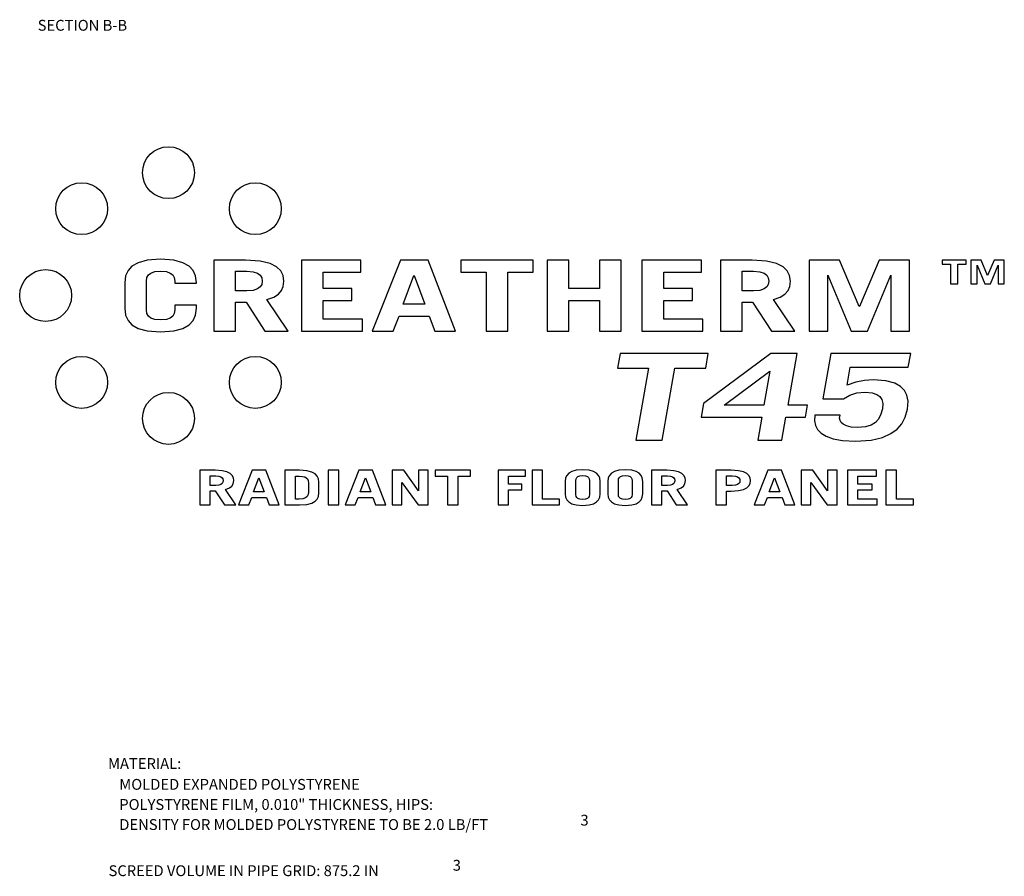
# Model space of a CAD drawing. Units: inches. Extents: x -4 to 128, y -2 to 80.
# Drawn here: x 74 to 119, y 1 to 41 of the extents above; entities that cross this region are included whole.
import ezdxf

# ---------------------------------------------------------------- set-up
doc = ezdxf.new("R2010")
doc.units = ezdxf.units.IN
doc.header["$LTSCALE"] = 1.98
doc.header["$MEASUREMENT"] = 0
doc.layers.add('R-ANNO-TEXT', color=6, linetype='Continuous')
doc.styles.add('SWTSTEXT', font='ROMANS.shx')

msp = doc.modelspace()

# ---------------------------------------------------------------- linework, layer by layer
at = {"layer": 'R-ANNO-TEXT'}
for p, q in [((82.854, 29.683), (82.854, 26.403)), ((84.308, 29.683), (82.854, 29.683)), ((86.896, 29.683), (86.896, 26.403)), ((89.643, 29.683), (86.896, 29.683)), ((89.643, 29.129), (89.643, 29.683)), ((91.475, 29.683), (90.174, 26.403)), ((92.762, 29.683), (91.475, 29.683)), ((94.026, 26.403), (92.762, 29.683)), ((94.266, 29.683), (94.266, 29.129)), ((97.61, 29.683), (94.266, 29.683)), ((97.61, 29.129), (97.61, 29.683)), ((98.264, 29.683), (98.264, 26.403)), ((99.267, 29.683), (98.264, 29.683)), ((99.267, 28.375), (99.267, 29.683)), ((101.688, 29.683), (100.685, 29.683)), ((100.685, 29.683), (100.685, 28.375)), ((101.688, 26.403), (101.688, 29.683)), ((105.395, 29.683), (102.647, 29.683)), ((102.647, 29.683), (102.647, 26.403)), ((105.395, 29.129), (105.395, 29.683)), ((107.735, 29.683), (106.281, 29.683)), ((106.281, 29.683), (106.281, 26.403)), ((111.784, 29.683), (110.381, 29.683)), ((110.381, 29.683), (110.381, 26.403)), ((112.692, 27.53), (111.784, 29.683)), ((113.616, 29.683), (112.707, 27.53)), ((115.018, 29.683), (113.616, 29.683)), ((115.018, 26.403), (115.018, 29.683)), ((117.64, 29.683), (116.527, 29.683)), ((116.527, 29.683), (116.527, 29.499)), ((117.64, 29.499), (117.64, 29.683)), ((118.325, 29.683), (117.858, 29.683)), ((117.858, 29.683), (117.858, 28.591)), ((118.632, 28.966), (118.325, 29.683)), ((118.935, 29.683), (118.632, 28.966)), ((119.402, 29.683), (118.935, 29.683)), ((119.402, 28.591), (119.402, 29.683)), ((83.857, 28.257), (83.857, 29.165)), ((83.857, 29.165), (84.374, 29.165)), ((107.285, 29.165), (107.801, 29.165)), ((107.285, 28.257), (107.285, 29.165)), ((116.527, 29.499), (116.917, 29.499)), ((116.917, 29.499), (116.917, 28.591)), ((117.251, 29.499), (117.64, 29.499)), ((117.251, 28.591), (117.251, 29.499)), ((118.144, 29.45), (118.502, 28.591)), ((118.144, 28.591), (118.144, 29.45)), ((118.756, 28.591), (119.116, 29.45)), ((119.116, 29.45), (119.116, 28.591)), ((79.729, 27.375), (79.729, 28.711)), ((81.037, 28.711), (81.037, 28.62)), ((87.899, 28.375), (87.899, 29.129)), ((87.899, 29.129), (89.643, 29.129)), ((91.606, 27.648), (92.1, 28.974)), ((92.1, 28.974), (92.115, 28.974)), ((92.115, 28.974), (92.602, 27.648)), ((94.266, 29.129), (95.437, 29.129)), ((95.437, 29.129), (95.437, 26.403)), ((96.44, 26.403), (96.44, 29.129)), ((96.44, 29.129), (97.61, 29.129)), ((103.65, 29.129), (105.395, 29.129)), ((103.65, 28.375), (103.65, 29.129)), ((111.239, 26.403), (111.239, 28.983)), ((111.239, 28.983), (112.314, 26.403)), ((113.078, 26.403), (114.161, 28.983)), ((114.161, 28.983), (114.161, 26.403)), ((78.726, 28.629), (78.726, 27.457)), ((81.037, 28.62), (82.04, 28.62)), ((82.04, 28.62), (82.04, 28.629)), ((84.374, 28.257), (83.857, 28.257)), ((89.229, 28.375), (87.899, 28.375)), ((89.229, 27.82), (89.229, 28.375)), ((100.685, 28.375), (99.267, 28.375)), ((104.98, 28.375), (103.65, 28.375)), ((104.98, 27.82), (104.98, 28.375)), ((107.801, 28.257), (107.285, 28.257)), ((116.917, 28.591), (117.251, 28.591)), ((117.858, 28.591), (118.144, 28.591)), ((118.502, 28.591), (118.756, 28.591)), ((119.116, 28.591), (119.402, 28.591)), ((86.285, 26.403), (85.297, 27.866)), ((87.899, 26.957), (87.899, 27.82)), ((87.899, 27.82), (89.229, 27.82)), ((99.267, 27.82), (100.685, 27.82)), ((99.267, 26.403), (99.267, 27.82)), ((100.685, 27.82), (100.685, 26.403)), ((103.65, 27.82), (104.98, 27.82)), ((103.65, 26.957), (103.65, 27.82)), ((109.712, 26.403), (108.724, 27.866)), ((81.037, 27.593), (81.037, 27.375)), ((82.04, 27.593), (81.037, 27.593)), ((82.04, 27.457), (82.04, 27.593)), ((83.857, 26.403), (83.857, 27.739)), ((83.857, 27.739), (84.337, 27.739)), ((84.337, 27.739), (85.209, 26.403)), ((92.602, 27.648), (91.606, 27.648)), ((107.285, 27.739), (107.764, 27.739)), ((107.285, 26.403), (107.285, 27.739)), ((107.764, 27.739), (108.636, 26.403)), ((112.707, 27.53), (112.692, 27.53)), ((89.716, 26.957), (87.899, 26.957)), ((89.716, 26.403), (89.716, 26.957)), ((91.141, 26.403), (91.424, 27.094)), ((91.424, 27.094), (92.813, 27.094)), ((92.813, 27.094), (93.067, 26.403)), ((105.467, 26.957), (103.65, 26.957)), ((105.467, 26.403), (105.467, 26.957)), ((82.854, 26.403), (83.857, 26.403)), ((85.209, 26.403), (86.285, 26.403)), ((86.896, 26.403), (89.716, 26.403)), ((90.174, 26.403), (91.141, 26.403)), ((93.067, 26.403), (94.026, 26.403)), ((95.437, 26.403), (96.44, 26.403)), ((98.264, 26.403), (99.267, 26.403)), ((100.685, 26.403), (101.688, 26.403)), ((102.647, 26.403), (105.467, 26.403)), ((106.281, 26.403), (107.285, 26.403)), ((108.636, 26.403), (109.712, 26.403)), ((110.381, 26.403), (111.239, 26.403)), ((112.314, 26.403), (113.078, 26.403)), ((114.161, 26.403), (115.018, 26.403)), ((101.634, 25.363), (101.515, 24.687)), ((105.712, 25.363), (101.634, 25.363)), ((108.611, 25.363), (105.492, 23.058)), ((105.593, 24.687), (105.712, 25.363)), ((109.825, 25.363), (108.611, 25.363)), ((109.405, 22.981), (109.825, 25.363)), ((111.376, 25.363), (111.007, 23.269)), ((115.073, 25.363), (111.376, 25.363)), ((114.961, 24.731), (115.073, 25.363)), ((101.515, 24.687), (102.942, 24.687)), ((102.942, 24.687), (102.356, 21.363)), ((103.579, 21.363), (104.166, 24.687)), ((104.166, 24.687), (105.593, 24.687)), ((112.129, 23.9), (112.275, 24.731)), ((112.275, 24.731), (114.961, 24.731)), ((106.453, 22.981), (108.563, 24.543)), ((108.563, 24.543), (108.288, 22.981)), ((111.007, 23.269), (111.973, 23.269)), ((105.492, 23.058), (105.378, 22.416)), ((108.288, 22.981), (106.453, 22.981)), ((110.3, 22.981), (109.405, 22.981)), ((110.201, 22.416), (110.3, 22.981)), ((105.378, 22.416), (108.188, 22.416)), ((108.188, 22.416), (108.003, 21.363)), ((109.12, 21.363), (109.305, 22.416)), ((109.305, 22.416), (110.201, 22.416)), ((111.804, 22.51), (110.634, 22.51)), ((102.356, 21.363), (103.579, 21.363)), ((108.003, 21.363), (109.12, 21.363)), ((82.193, 19.963), (82.193, 18.363)), ((82.902, 19.963), (82.193, 19.963)), ((82.682, 19.267), (82.682, 19.71)), ((82.682, 19.71), (82.934, 19.71)), ((84.625, 19.963), (83.991, 18.363)), ((85.253, 19.963), (84.625, 19.963)), ((84.689, 18.97), (84.93, 19.617)), ((84.93, 19.617), (85.175, 18.97)), ((85.87, 18.363), (85.253, 19.963)), ((86.136, 19.963), (86.136, 18.363)), ((86.816, 19.963), (86.136, 19.963)), ((86.625, 18.633), (86.625, 19.693)), ((86.625, 19.693), (86.795, 19.693)), ((88.135, 19.963), (88.135, 18.363)), ((88.625, 19.963), (88.135, 19.963)), ((88.625, 18.363), (88.625, 19.963)), ((89.554, 19.963), (88.919, 18.363)), ((90.181, 19.963), (89.554, 19.963)), ((89.618, 18.97), (89.859, 19.617)), ((89.859, 19.617), (90.103, 18.97)), ((90.798, 18.363), (90.181, 19.963)), ((91.628, 19.963), (91.093, 19.963)), ((91.093, 19.963), (91.093, 18.363)), ((92.316, 19.015), (91.628, 19.963)), ((92.763, 19.963), (92.316, 19.963)), ((92.316, 19.963), (92.316, 19.015)), ((92.763, 18.363), (92.763, 19.963)), ((94.713, 19.963), (93.082, 19.963)), ((93.082, 19.963), (93.082, 19.693)), ((93.082, 19.693), (93.653, 19.693)), ((93.653, 19.693), (93.653, 18.363)), ((94.142, 19.693), (94.713, 19.693)), ((94.142, 18.363), (94.142, 19.693)), ((94.713, 19.693), (94.713, 19.963)), ((97.266, 19.963), (95.989, 19.963)), ((95.989, 19.963), (95.989, 18.363)), ((96.479, 19.693), (97.266, 19.693)), ((96.479, 19.325), (96.479, 19.693)), ((97.266, 19.693), (97.266, 19.963)), ((98.053, 19.963), (97.564, 19.963)), ((97.564, 19.963), (97.564, 18.363)), ((98.053, 18.633), (98.053, 19.963)), ((103.79, 19.963), (103.081, 19.963)), ((103.081, 19.963), (103.081, 18.363)), ((103.57, 19.71), (103.822, 19.71)), ((103.57, 19.267), (103.57, 19.71)), ((106.772, 19.963), (106.066, 19.963)), ((106.066, 19.963), (106.066, 18.363)), ((106.555, 19.71), (106.818, 19.71)), ((106.555, 19.256), (106.555, 19.71)), ((108.47, 19.963), (107.835, 18.363)), ((109.098, 19.963), (108.47, 19.963)), ((108.534, 18.97), (108.775, 19.617)), ((108.775, 19.617), (109.02, 18.97)), ((109.715, 18.363), (109.098, 19.963)), ((110.544, 19.963), (110.009, 19.963)), ((110.009, 19.963), (110.009, 18.363)), ((111.232, 19.015), (110.544, 19.963)), ((111.679, 19.963), (111.232, 19.963)), ((111.232, 19.963), (111.232, 19.015)), ((111.679, 18.363), (111.679, 19.963)), ((113.487, 19.963), (112.147, 19.963)), ((112.147, 19.963), (112.147, 18.363)), ((112.636, 19.693), (113.487, 19.693)), ((112.636, 19.325), (112.636, 19.693)), ((113.487, 19.693), (113.487, 19.963)), ((114.409, 19.963), (113.92, 19.963)), ((113.92, 19.963), (113.92, 18.363)), ((114.409, 18.633), (114.409, 19.963)), ((82.934, 19.267), (82.682, 19.267)), ((87.221, 19.374), (87.221, 18.953)), ((87.71, 18.917), (87.71, 19.409)), ((91.539, 19.396), (92.291, 18.363)), ((91.539, 18.363), (91.539, 19.396)), ((97.095, 19.325), (96.479, 19.325)), ((97.095, 19.054), (97.095, 19.325)), ((99.095, 19.449), (99.095, 18.877)), ((99.585, 18.837), (99.585, 19.489)), ((100.223, 19.489), (100.223, 18.837)), ((100.712, 18.877), (100.712, 19.449)), ((101.067, 19.449), (101.067, 18.877)), ((101.556, 18.837), (101.556, 19.489)), ((102.194, 19.489), (102.194, 18.837)), ((102.684, 18.877), (102.684, 19.449)), ((103.822, 19.267), (103.57, 19.267)), ((106.818, 19.256), (106.555, 19.256)), ((110.456, 19.396), (111.207, 18.363)), ((110.456, 18.363), (110.456, 19.396)), ((113.285, 19.325), (112.636, 19.325)), ((113.285, 19.054), (113.285, 19.325)), ((82.682, 18.363), (82.682, 19.015)), ((82.682, 19.015), (82.916, 19.015)), ((82.916, 19.015), (83.342, 18.363)), ((83.866, 18.363), (83.384, 19.077)), ((84.462, 18.363), (84.6, 18.7)), ((84.6, 18.7), (85.278, 18.7)), ((85.175, 18.97), (84.689, 18.97)), ((85.278, 18.7), (85.402, 18.363)), ((89.391, 18.363), (89.529, 18.7)), ((89.529, 18.7), (90.206, 18.7)), ((90.103, 18.97), (89.618, 18.97)), ((90.206, 18.7), (90.33, 18.363)), ((96.479, 19.054), (97.095, 19.054)), ((96.479, 18.363), (96.479, 19.054)), ((103.57, 19.015), (103.804, 19.015)), ((103.57, 18.363), (103.57, 19.015)), ((103.804, 19.015), (104.229, 18.363)), ((104.754, 18.363), (104.272, 19.077)), ((106.555, 19.004), (106.772, 19.004)), ((106.555, 18.363), (106.555, 19.004)), ((108.307, 18.363), (108.445, 18.7)), ((108.445, 18.7), (109.123, 18.7)), ((109.02, 18.97), (108.534, 18.97)), ((109.123, 18.7), (109.247, 18.363)), ((112.636, 19.054), (113.285, 19.054)), ((112.636, 18.633), (112.636, 19.054)), ((82.193, 18.363), (82.682, 18.363)), ((83.342, 18.363), (83.866, 18.363)), ((83.991, 18.363), (84.462, 18.363)), ((85.402, 18.363), (85.87, 18.363)), ((86.136, 18.363), (86.816, 18.363)), ((86.795, 18.633), (86.625, 18.633)), ((88.135, 18.363), (88.625, 18.363)), ((88.919, 18.363), (89.391, 18.363)), ((90.33, 18.363), (90.798, 18.363)), ((91.093, 18.363), (91.539, 18.363)), ((92.291, 18.363), (92.763, 18.363)), ((93.653, 18.363), (94.142, 18.363)), ((95.989, 18.363), (96.479, 18.363)), ((97.564, 18.363), (98.84, 18.363)), ((98.84, 18.633), (98.053, 18.633)), ((98.84, 18.363), (98.84, 18.633)), ((103.081, 18.363), (103.57, 18.363)), ((104.229, 18.363), (104.754, 18.363)), ((106.066, 18.363), (106.555, 18.363)), ((107.835, 18.363), (108.307, 18.363)), ((109.247, 18.363), (109.715, 18.363)), ((110.009, 18.363), (110.456, 18.363)), ((111.207, 18.363), (111.679, 18.363)), ((112.147, 18.363), (113.523, 18.363)), ((113.523, 18.633), (112.636, 18.633)), ((113.523, 18.363), (113.523, 18.633)), ((113.92, 18.363), (115.196, 18.363)), ((115.196, 18.633), (114.409, 18.633)), ((115.196, 18.363), (115.196, 18.633))]:
    msp.add_line(p, q, dxfattribs=at)
for points in [[(80.383, 29.729), (79.77, 29.682), (79.345, 29.562), (79.063, 29.396), (78.88, 29.197), (78.768, 28.952), (78.726, 28.629)], [(82.04, 28.629), (81.998, 28.952), (81.886, 29.197), (81.703, 29.396), (81.421, 29.562), (80.996, 29.682), (80.383, 29.729)], [(86.089, 28.702), (86.049, 28.972), (85.941, 29.186), (85.752, 29.369), (85.447, 29.526), (84.983, 29.639), (84.308, 29.683)], [(109.516, 28.702), (109.476, 28.972), (109.368, 29.186), (109.179, 29.369), (108.874, 29.526), (108.41, 29.639), (107.735, 29.683)], [(79.729, 28.711), (79.754, 28.875), (79.821, 28.993), (79.934, 29.084), (80.113, 29.149), (80.383, 29.174)], [(80.383, 29.174), (80.653, 29.149), (80.832, 29.084), (80.945, 28.993), (81.012, 28.875), (81.037, 28.711)], [(84.374, 29.165), (84.673, 29.139), (84.871, 29.071), (84.992, 28.979), (85.061, 28.863), (85.086, 28.711)], [(107.801, 29.165), (108.1, 29.139), (108.298, 29.071), (108.419, 28.979), (108.488, 28.863), (108.513, 28.711)], [(85.086, 28.711), (85.061, 28.556), (84.992, 28.441), (84.871, 28.349), (84.672, 28.282), (84.374, 28.257)], [(85.297, 27.866), (85.617, 27.975), (85.833, 28.113), (85.973, 28.273), (86.058, 28.463), (86.089, 28.702)], [(108.513, 28.711), (108.488, 28.556), (108.419, 28.441), (108.298, 28.349), (108.099, 28.282), (107.801, 28.257)], [(108.724, 27.866), (109.044, 27.975), (109.26, 28.113), (109.4, 28.273), (109.485, 28.463), (109.516, 28.702)], [(78.726, 27.457), (78.768, 27.132), (78.881, 26.886), (79.063, 26.688), (79.345, 26.523), (79.77, 26.404), (80.383, 26.358)], [(80.383, 26.912), (80.113, 26.937), (79.934, 27.002), (79.821, 27.093), (79.754, 27.212), (79.729, 27.375)], [(80.383, 26.358), (80.996, 26.404), (81.421, 26.523), (81.703, 26.688), (81.885, 26.886), (81.998, 27.132), (82.04, 27.457)], [(81.037, 27.375), (81.012, 27.212), (80.945, 27.093), (80.832, 27.002), (80.653, 26.937), (80.383, 26.912)], [(113.333, 24.144), (112.937, 24.118), (112.536, 24.038), (112.129, 23.9)], [(114.93, 22.792), (114.954, 23.165), (114.9, 23.443), (114.786, 23.659), (114.608, 23.838), (114.335, 23.989), (113.926, 24.1), (113.333, 24.144)], [(111.973, 23.269), (112.259, 23.437), (112.581, 23.541), (112.967, 23.579)], [(112.967, 23.579), (113.292, 23.549), (113.508, 23.474), (113.647, 23.369), (113.734, 23.237), (113.777, 23.058), (113.762, 22.809)], [(112.523, 21.308), (113.24, 21.357), (113.772, 21.482), (114.161, 21.658), (114.448, 21.868), (114.663, 22.117), (114.824, 22.416), (114.93, 22.792)], [(113.762, 22.809), (113.681, 22.513), (113.571, 22.308), (113.438, 22.166)], [(110.634, 22.51), (110.62, 22.252), (110.666, 22.041), (110.766, 21.856), (110.935, 21.682)], [(111.951, 22.089), (111.857, 22.176), (111.805, 22.269), (111.786, 22.376), (111.804, 22.51)], [(112.616, 21.939), (112.314, 21.96), (112.098, 22.013), (111.951, 22.089)], [(113.438, 22.166), (113.249, 22.05), (112.985, 21.97), (112.616, 21.939)], [(110.935, 21.682), (111.161, 21.54), (111.481, 21.422), (111.922, 21.339), (112.523, 21.308)], [(83.771, 19.484), (83.751, 19.617), (83.698, 19.721), (83.605, 19.811), (83.454, 19.888), (83.228, 19.942), (82.902, 19.963)], [(82.934, 19.71), (83.078, 19.698), (83.174, 19.666), (83.234, 19.621), (83.269, 19.564), (83.281, 19.489)], [(86.795, 19.693), (86.943, 19.682), (87.049, 19.655), (87.12, 19.617)], [(87.71, 19.409), (87.688, 19.568), (87.629, 19.691), (87.531, 19.793), (87.378, 19.878), (87.147, 19.939), (86.816, 19.963)], [(87.12, 19.617), (87.172, 19.563), (87.207, 19.485), (87.221, 19.374)], [(99.904, 19.985), (99.608, 19.963), (99.4, 19.905), (99.261, 19.825), (99.171, 19.727), (99.116, 19.607), (99.095, 19.449)], [(99.585, 19.489), (99.597, 19.568), (99.63, 19.627), (99.685, 19.671), (99.773, 19.703), (99.904, 19.715)], [(100.712, 19.449), (100.691, 19.607), (100.636, 19.727), (100.546, 19.825), (100.407, 19.905), (100.2, 19.963), (99.904, 19.985)], [(99.904, 19.715), (100.034, 19.703), (100.122, 19.671), (100.178, 19.627), (100.211, 19.568), (100.223, 19.489)], [(101.875, 19.985), (101.579, 19.963), (101.372, 19.905), (101.233, 19.825), (101.143, 19.727), (101.087, 19.607), (101.067, 19.449)], [(101.556, 19.489), (101.568, 19.568), (101.601, 19.627), (101.656, 19.671), (101.744, 19.703), (101.875, 19.715)], [(102.684, 19.449), (102.663, 19.607), (102.607, 19.727), (102.517, 19.825), (102.378, 19.905), (102.171, 19.963), (101.875, 19.985)], [(101.875, 19.715), (102.006, 19.703), (102.094, 19.671), (102.149, 19.627), (102.182, 19.568), (102.194, 19.489)], [(104.658, 19.484), (104.639, 19.617), (104.585, 19.721), (104.492, 19.811), (104.342, 19.888), (104.115, 19.942), (103.79, 19.963)], [(103.822, 19.71), (103.965, 19.698), (104.062, 19.666), (104.122, 19.621), (104.157, 19.564), (104.169, 19.489)], [(107.669, 19.482), (107.649, 19.613), (107.595, 19.717), (107.499, 19.808), (107.344, 19.886), (107.109, 19.942), (106.772, 19.963)], [(106.818, 19.71), (106.969, 19.697), (107.07, 19.664), (107.132, 19.617), (107.167, 19.559), (107.179, 19.482)], [(83.281, 19.489), (83.269, 19.413), (83.235, 19.357), (83.175, 19.312), (83.078, 19.28), (82.934, 19.267)], [(83.384, 19.077), (83.57, 19.145), (83.684, 19.235), (83.748, 19.343), (83.771, 19.484)], [(104.169, 19.489), (104.157, 19.413), (104.123, 19.357), (104.063, 19.312), (103.966, 19.28), (103.822, 19.267)], [(104.272, 19.077), (104.458, 19.145), (104.571, 19.235), (104.635, 19.343), (104.658, 19.484)], [(106.772, 19.004), (107.109, 19.025), (107.344, 19.08), (107.499, 19.157), (107.595, 19.247), (107.649, 19.351), (107.669, 19.482)], [(107.179, 19.482), (107.167, 19.405), (107.132, 19.348), (107.07, 19.302), (106.969, 19.269), (106.818, 19.256)], [(87.221, 18.953), (87.204, 18.838), (87.159, 18.756), (87.085, 18.694), (86.969, 18.65), (86.795, 18.633)], [(86.816, 18.363), (87.147, 18.387), (87.378, 18.447), (87.531, 18.532), (87.629, 18.634), (87.688, 18.757), (87.71, 18.917)], [(99.095, 18.877), (99.116, 18.718), (99.172, 18.598), (99.262, 18.5), (99.4, 18.42), (99.608, 18.363), (99.904, 18.341)], [(99.904, 18.611), (99.773, 18.623), (99.685, 18.655), (99.63, 18.699), (99.597, 18.758), (99.585, 18.837)], [(99.904, 18.341), (100.2, 18.363), (100.407, 18.42), (100.546, 18.5), (100.636, 18.598), (100.691, 18.718), (100.712, 18.877)], [(100.223, 18.837), (100.211, 18.758), (100.178, 18.699), (100.122, 18.655), (100.034, 18.623), (99.904, 18.611)], [(101.067, 18.877), (101.088, 18.718), (101.143, 18.598), (101.233, 18.5), (101.372, 18.42), (101.579, 18.363), (101.875, 18.341)], [(101.875, 18.611), (101.744, 18.623), (101.656, 18.655), (101.601, 18.699), (101.568, 18.758), (101.556, 18.837)], [(101.875, 18.341), (102.171, 18.363), (102.378, 18.42), (102.517, 18.5), (102.607, 18.598), (102.663, 18.718), (102.684, 18.877)], [(102.194, 18.837), (102.182, 18.758), (102.149, 18.699), (102.094, 18.655), (102.006, 18.623), (101.875, 18.611)]]:
    msp.add_lwpolyline(points, dxfattribs=at)
for centre in [(80.75, 33.723), (76.734, 32.059), (84.767, 32.059), (75.07, 28.043), (76.734, 24.027), (84.767, 24.027), (80.75, 22.363)]:
    msp.add_circle(centre, 1.2, dxfattribs=at)

# ---------------------------------------------------------------- texts
at = {"layer": 'R-ANNO-TEXT', "style": 'SWTSTEXT'}
for s, p in [('%%uSECTION B-B', (74.702, 40.287)), ('MATERIAL:', (77.955, 6.155)), ('MOLDED EXPANDED POLYSTYRENE', (78.476, 5.192)), ('POLYSTYRENE FILM, 0.010" THICKNESS, HIPS:', (78.476, 4.263)), ('DENSITY FOR MOLDED POLYSTYRENE TO BE 2.0 LB/FT', (78.476, 3.335)), ('3', (99.801, 3.538)), ('3', (93.896, 1.451)), ('SCREED VOLUME IN PIPE GRID: 875.2 IN', (77.979, 1.2))]:
    msp.add_text(s, height=0.5, dxfattribs=at).set_placement(p)

doc.saveas('drawing.dxf')
